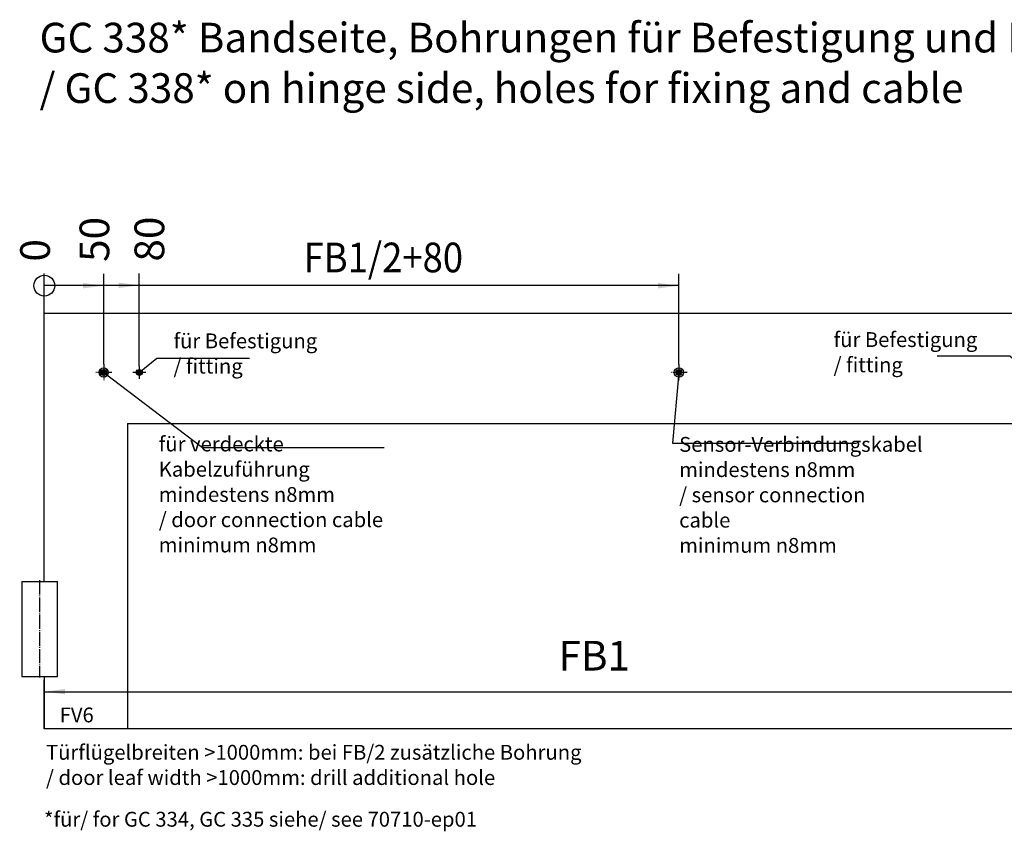
# Model space of a CAD drawing. Units: inches. Extents: x -250 to 930, y -124 to 708.
# Drawn here: x 516 to 682, y 333 to 470 of the extents above; entities that cross this region are included whole.
import ezdxf

# ---------------------------------------------------------------- set-up
doc = ezdxf.new("R2010")
doc.units = ezdxf.units.IN
doc.linetypes.add('DOT_CENTER', pattern=[14, 12, -1, 0, -1])
doc.layers.add('1', color=7, linetype='Continuous')
doc.styles.add('CONVERTER_11', font='txt.shx', dxfattribs={"width": 0.9})
doc.dimstyles.new('ME10_DIM_50', dxfattribs={"dimtxt": 25, "dimasz": 17.5, "dimexe": 10, "dimexo": 0, "dimgap": 10, "dimtad": 1, "dimdsep": 46, "dimtxsty": 'CONVERTER_11', "dimsah": 1, "dimcen": 0.09, "dimclrd": 3, "dimclre": 3, "dimclrt": 4, "dimadec": 0, "dimazin": 0, "dimtfac": 1, "dimtdec": 4, "dimtix": 1, "dimtmove": 0, "dimatfit": 3, "dimfxl": 0, "dimtolj": 1, "dimtzin": 0, "dimarcsym": 0})
doc.dimstyles.new('ME10_DIM_55', dxfattribs={"dimtxt": 25, "dimasz": 17.5, "dimexe": 10, "dimexo": 0, "dimgap": 10, "dimtad": 1, "dimdsep": 46, "dimtxsty": 'CONVERTER_11', "dimblk2": 'ORIGIN', "dimsah": 1, "dimcen": 0.09, "dimclrd": 3, "dimclre": 3, "dimclrt": 4, "dimadec": 0, "dimazin": 0, "dimtfac": 1, "dimtdec": 4, "dimtix": 1, "dimtmove": 0, "dimatfit": 3, "dimfxl": 0, "dimtolj": 1, "dimtzin": 0, "dimarcsym": 0})
doc.dimstyles.new('ME10_DIM_56', dxfattribs={"dimtxt": 25, "dimasz": 17.5, "dimexe": 10, "dimexo": 0, "dimgap": 10, "dimtad": 1, "dimdsep": 46, "dimtxsty": 'CONVERTER_11', "dimblk2": 'ORIGIN', "dimsah": 1, "dimcen": 0.09, "dimclrd": 3, "dimclre": 3, "dimclrt": 4, "dimadec": 0, "dimazin": 0, "dimtfac": 1, "dimtdec": 4, "dimtix": 1, "dimtmove": 0, "dimatfit": 3, "dimfxl": 0, "dimtolj": 1, "dimtzin": 0, "dimarcsym": 0})
doc.dimstyles.new('ME10_DIM_57', dxfattribs={"dimtxt": 25, "dimasz": 17.5, "dimexe": 10, "dimexo": 0, "dimgap": 10, "dimtad": 1, "dimdsep": 46, "dimtxsty": 'CONVERTER_11', "dimblk2": 'ORIGIN', "dimsah": 1, "dimcen": 0.09, "dimclrd": 3, "dimclre": 3, "dimclrt": 4, "dimadec": 0, "dimazin": 0, "dimtfac": 1, "dimtdec": 4, "dimtix": 1, "dimtmove": 0, "dimatfit": 3, "dimfxl": 0, "dimtolj": 1, "dimtzin": 0, "dimarcsym": 0})
doc.dimstyles.new('ME10_DIM_58', dxfattribs={"dimtxt": 25, "dimasz": 17.5, "dimexe": 10, "dimexo": 0, "dimgap": 10, "dimtad": 1, "dimdsep": 46, "dimtxsty": 'CONVERTER_11', "dimblk2": 'ORIGIN', "dimsah": 1, "dimcen": 0.09, "dimclrd": 3, "dimclre": 3, "dimclrt": 4, "dimadec": 0, "dimazin": 0, "dimtfac": 1, "dimtdec": 4, "dimtix": 1, "dimtmove": 0, "dimatfit": 3, "dimfxl": 0, "dimtolj": 1, "dimtzin": 0, "dimarcsym": 0})
doc.dimstyles.get("Standard").update_dxf_attribs({"dimtxt": 0.18, "dimasz": 0.18, "dimexe": 0.18, "dimexo": 0.0625, "dimgap": 0.09, "dimtad": 0, "dimtih": 1, "dimtoh": 1, "dimdec": 4, "dimzin": 0, "dimdsep": 46, "dimtxsty": 'Standard', "dimcen": 0.09, "dimadec": 0, "dimazin": 0, "dimtfac": 1, "dimtdec": 4, "dimtofl": 0, "dimtmove": 0, "dimatfit": 3, "dimfxl": 0, "dimtolj": 1, "dimtzin": 0, "dimarcsym": 0})

# ---------------------------------------------------------------- blocks, each defined once
blk = doc.blocks.new('Huelse-d8x100_1__218', base_point=(3131.5, 2049.2))
at = {"color": 1, "linetype": 'Continuous'}
for radius in [4, 3.9]:
    blk.add_circle((3135.5, 2053.2), radius, dxfattribs=at)
blk = doc.blocks.new('Fuellung1__220', base_point=(2671, 1753))
at = {"color": 1, "linetype": 'Continuous'}
blk.add_line((3425, 1753), (2671, 1753), dxfattribs=at)
blk = doc.blocks.new('DIN-li-Fluegel-links__222', base_point=(2582, 1753))
at = {"color": 1, "linetype": 'Continuous'}
for p, q in [((2601, 2103.2), (3510, 2103.2)), ((2601, 1877.2), (2601, 2103.2)), ((3510, 2103.2), (3510, 1753)), ((2671, 2010.2), (2671, 1753)), ((2671, 2010.2), (3425, 2010.2)), ((3425, 1753), (3425, 2010.2)), ((2582, 1877.2), (2582, 1797.2)), ((2582, 1877.2), (2612, 1877.2)), ((2612, 1797.2), (2612, 1877.2)), ((2582, 1797.2), (2612, 1797.2)), ((2601, 1797.2), (2601, 1753)), ((2671, 1753), (2601, 1753)), ((3510, 1753), (3425, 1753))]:
    blk.add_line(p, q, dxfattribs=at)
at = {"layer": '1', "color": 3, "linetype": 'DOT_CENTER'}
blk.add_line((2597, 1878.2), (2597, 1796.2), dxfattribs=at)
blk = doc.blocks.new('530-100-1-0108__223', base_point=(2582, 1753))
for name, p in [('DIN-li-Fluegel-links__222', (2582, 1753)), ('Fuellung1__220', (2671, 1753))]:
    blk.add_blockref(name, p)
blk = doc.blocks.new('Huelse-d5x10_1_1_1_1', base_point=(2678.5, 2050.7))
at = {"color": 1, "linetype": 'Continuous'}
for radius in [2.5, 2.4]:
    blk.add_circle((2681, 2053.2), radius, dxfattribs=at)
at = {"layer": '1', "color": 3, "linetype": 'DOT_CENTER'}
for p, q in [((2681, 2058.7), (2681, 2047.7)), ((2681, 2058.6), (2681, 2047.8)), ((2686.5, 2053.2), (2675.5, 2053.2)), ((2686.4, 2053.2), (2675.6, 2053.2))]:
    blk.add_line(p, q, dxfattribs=at)
blk = doc.blocks.new('70106-ep21-90__225', base_point=(2582, 1753))
for name, p in [('530-100-1-0108__223', (2582, 1753)), ('Huelse-d5x10_1_1_1_1', (2678.5, 2050.7)), ('Huelse-d8x100_1__218', (3131.5, 2049.2))]:
    blk.add_blockref(name, p)
blk = doc.blocks.new('70106-ep21__226', base_point=(2582, 1753))
blk.add_blockref('70106-ep21-90__225', (2582, 1753))
blk = doc.blocks.new('*D618')
at = {"layer": '1', "color": 3, "linetype": 'Continuous'}
for p, q in [((2601, 1753), (2601, 1794.32)), ((3510, 1753), (3510, 1794.32)), ((2601, 1784.32), (3510, 1784.32))]:
    blk.add_line(p, q, dxfattribs=at)
at = {"layer": '1', "color": 3}
for points in [[(2618.5, 1786.62), (2618.5, 1782.01), (2601, 1784.32)], [(3492.5, 1782.01), (3492.5, 1786.62), (3510, 1784.32)]]:
    blk.add_solid(points, dxfattribs=at)
at = {"layer": '1', "color": 4, "insert": (3034.2, 1794.32), "char_height": 25, "attachment_point": 7, "rotation": 0.00014, "line_spacing_factor": 0.60024, "style": 'CONVERTER_11'}
blk.add_mtext('FB1', dxfattribs=at)
blk = doc.blocks.new('*D623')
at = {"layer": '1', "color": 3, "linetype": 'Continuous'}
blk.add_line((2681, 2058.7), (2681, 2136.57), dxfattribs=at)
at = {"layer": '1', "color": 3}
blk.add_solid([(2663.5, 2124.27), (2663.5, 2128.87), (2681, 2126.57)], dxfattribs=at)
at = {"layer": '1', "color": 4, "insert": (2709.79, 2146.57), "char_height": 25, "attachment_point": 7, "rotation": 90, "line_spacing_factor": 0.60024, "style": 'CONVERTER_11'}
blk.add_mtext('80', dxfattribs=at)
blk = doc.blocks.new('_ORIGIN')
at = {"color": 0, "linetype": 'ByBlock', "lineweight": -2}
blk.add_line((0, 0), (-1, 0), dxfattribs=at)
blk.add_circle((0, 0), 0.5, dxfattribs=at)
blk = doc.blocks.new('*D624')
at = {"layer": '1', "color": 3, "linetype": 'Continuous'}
blk.add_line((2601, 2103.2), (2601, 2136.57), dxfattribs=at)
at = {"layer": '1', "color": 4, "insert": (2613.5, 2146.57), "char_height": 25, "attachment_point": 7, "rotation": 90, "line_spacing_factor": 0.60024, "style": 'CONVERTER_11'}
blk.add_mtext('0', dxfattribs=at)
blk = doc.blocks.new('*D625')
at = {"layer": '1', "color": 3, "linetype": 'Continuous'}
blk.add_line((2651, 2060.1), (2651, 2136.27), dxfattribs=at)
at = {"layer": '1', "color": 3}
blk.add_solid([(2633.5, 2123.96), (2633.5, 2128.57), (2651, 2126.27)], dxfattribs=at)
at = {"layer": '1', "color": 4, "insert": (2663.5, 2146.27), "char_height": 25, "attachment_point": 7, "rotation": 90, "line_spacing_factor": 0.60024, "style": 'CONVERTER_11'}
blk.add_mtext('50', dxfattribs=at)
blk = doc.blocks.new('*D626')
at = {"layer": '1', "color": 3, "linetype": 'Continuous'}
for p, q in [((2601, 2103.2), (2601, 2136.27)), ((3135.5, 2060.1), (3135.5, 2136.27)), ((3135.5, 2126.27), (2601, 2126.27))]:
    blk.add_line(p, q, dxfattribs=at)
at = {"layer": '1', "color": 3}
blk.add_circle((2601, 2126.27), 8.75, dxfattribs=at)
blk.add_solid([(3118, 2123.96), (3118, 2128.57), (3135.5, 2126.27)], dxfattribs=at)
at = {"layer": '1', "color": 4, "style": 'CONVERTER_11', "width": 0.9}
blk.add_text('FB1/2+80', height=25, dxfattribs=at).set_placement((2819.38, 2137.5))
blk = doc.blocks.new('FV6', base_point=(3590, 2010))
at = {"layer": '1'}
h = blk.add_hatch(color=3, dxfattribs=at)
edge = h.paths.add_edge_path()
edge.add_arc((2651, 2053.2), 2.5, 0, 360)
h = blk.add_hatch(color=3, dxfattribs=at)
edge = h.paths.add_edge_path()
edge.add_arc((2681, 2053.2), 2.5, 0, 360)
h = blk.add_hatch(color=3, dxfattribs=at)
edge = h.paths.add_edge_path()
edge.add_arc((3135.5, 2053.2), 2.5, 0, 360)
at = {"layer": '1', "color": 3, "linetype": 'DOT_CENTER'}
for p, q in [((2651, 2060.1), (2651, 2046.3)), ((3135.5, 2060.1), (3135.5, 2046.3)), ((2657.9, 2053.2), (2644.1, 2053.2)), ((3142.4, 2053.2), (3128.6, 2053.2))]:
    blk.add_line(p, q, dxfattribs=at)
at = {"layer": '1', "color": 1, "linetype": 'Continuous'}
for centre in [(2651, 2053.2), (3135.5, 2053.2)]:
    blk.add_circle(centre, 3.9, dxfattribs=at)
at = {"layer": '1', "color": 3}
for centre in [(2651, 2053.2), (2681, 2053.2), (3135.5, 2053.2)]:
    blk.add_circle(centre, 2.5, dxfattribs=at)
blk.add_blockref('70106-ep21__226', (2582, 1753))
at = {"layer": '1', "color": 4, "attachment_point": 7, "line_spacing_factor": 1.020408, "style": 'CONVERTER_11'}
for s, insert, char_height in [('GC 338* Bandseite, Bohrungen für Befestigung und Kabel\\P/ GC 338* on hinge side, holes for fixing and cable', (2597, 2272.35), 25), ('für Befestigung\\P/ fitting', (2709.812, 2048.336), 12.5), ('für Befestigung\\P/ fitting', (3265.808, 2049.446), 12.5), ('für verdeckte Kabelzuführung \\Pmindestens {\\Fgdt;n}8mm\\P/ door connection cable \\Pminimum {\\Fgdt;n}8mm', (2697.396, 1901.631), 12.5), ('Sensor-Verbindungskabel \\Pmindestens {\\Fgdt;n}8mm\\P/ sensor connection cable \\Pminimum {\\Fgdt;n}8mm', (3135.731, 1901.277), 12.5), ('Türflügelbreiten >1000mm: bei FB/2 zusätzliche Bohrung\\P/ door leaf width >1000mm: drill additional hole', (2602.415, 1701.854), 12.5), ('*für/ for GC 334, GC 335 siehe/ see 70710-ep01', (2600.774, 1666.719), 12.5)]:
    blk.add_mtext(s, dxfattribs=dict(at, insert=insert, char_height=char_height))
at = {"layer": '1', "color": 7, "insert": (2628.272, 1770.965), "char_height": 12.5, "attachment_point": 2, "line_spacing_factor": 1.020408, "style": 'CONVERTER_11'}
blk.add_mtext('FV6', dxfattribs=at)
at = {"layer": '1'}
for feature_location, offset, origin, dimstyle, picture, middle in [((2681, 2058.7), (0, 77.87), (2601, 2103.2), 'ME10_DIM_55', '*D623', (2697.29, 2165.32)), ((2651, 2060.1), (0, 76.168), (2601, 2103.2), 'ME10_DIM_57', '*D625', (2651, 2165.017)), ((2600.999996993, 2103.199776164), (0, 33.370050628), (2600.999996993, 2103.199776164), 'ME10_DIM_56', '*D624', (2600.999996993, 2154.069826792))]:
    dim = blk.add_ordinate_dim(feature_location=feature_location, offset=offset, dtype=1, origin=origin, dimstyle=dimstyle, dxfattribs=at)
    dim.commit()
    dim.dimension.update_dxf_attribs({"geometry": picture, "text_midpoint": middle})
dim = blk.add_ordinate_dim(feature_location=(3135.5, 2060.1), offset=(-235.5, 79.9), dtype=1, origin=(2601, 2103.2), text='FB1/2+80', dimstyle='ME10_DIM_58', dxfattribs=at)
dim.commit()
dim.dimension.update_dxf_attribs({"geometry": '*D626', "text_midpoint": (2900, 2150)})
dim = blk.add_aligned_dim(p1=(3510, 1753), p2=(2601, 1753), distance=-31.316, text='FB1', dimstyle='ME10_DIM_50', dxfattribs=at)
dim.commit()
dim.dimension.update_dxf_attribs({"geometry": '*D618', "text_midpoint": (3062.32, 1806.816), "text_rotation": 0.000139})
at = {"layer": '1', "color": 3, "linetype": 'Continuous', "has_arrowhead": 0}
for points in [[(2681, 2053.2), (2695.747, 2065.143), (2773.747, 2065.143)], [(3430, 2053.2), (3414.282, 2066.853), (3353.168, 2066.853)], [(2651, 2053.2), (2734.14, 1989.885), (2887.14, 1989.885)], [(3135.5, 2053.2), (3130.11, 1993.566), (3285.11, 1993.566)]]:
    blk.add_leader(points, dimstyle='Standard', dxfattribs=at)

msp = doc.modelspace()

# ---------------------------------------------------------------- block references
at = {"xscale": 0.2, "yscale": 0.2, "zscale": 0.2}
msp.add_blockref('FV6', (718, 402), dxfattribs=at)

doc.saveas('drawing.dxf')
